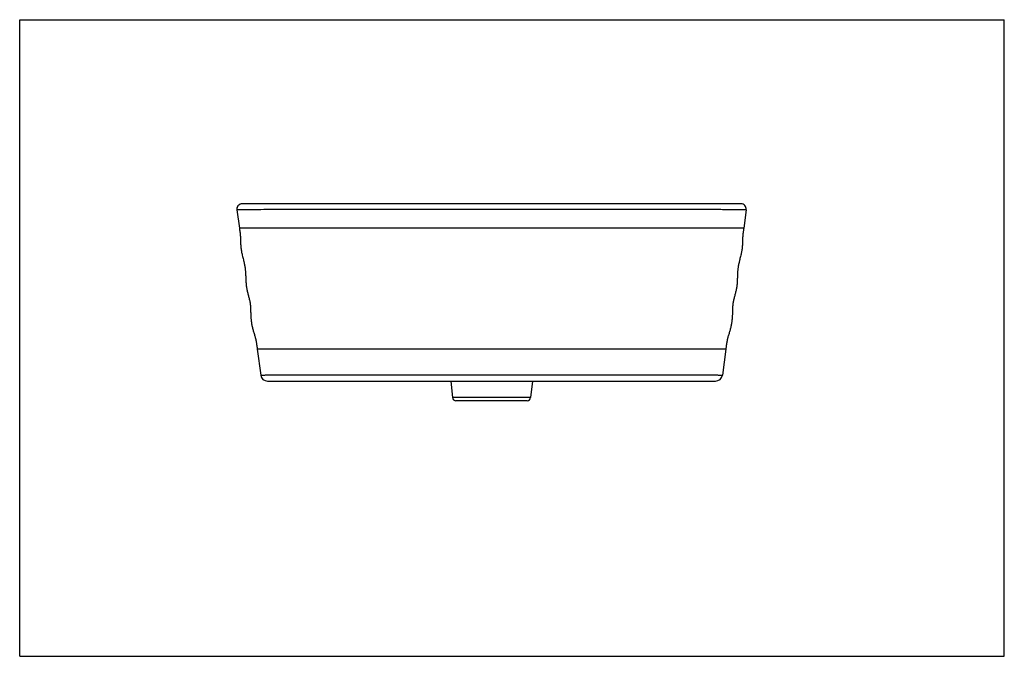
# Model space of a CAD drawing. Units: millimetres. Extents: x 0 to 864, y 0 to 559.
import ezdxf

# ---------------------------------------------------------------- set-up
doc = ezdxf.new("R2010")
doc.units = ezdxf.units.MM
doc.header["$LTSCALE"] = 47.498
doc.layers.get('0').update_dxf_attribs({"linetype": 'CONTINUOUS'})
doc.layers.add('_SURFACE', color=7, linetype='CONTINUOUS')

msp = doc.modelspace()

# ---------------------------------------------------------------- linework, layer by layer
at = {"color": 7, "linetype": 'Continuous'}
for p, q in [((0, 0), (0, 558.8)), ((0, 558.8), (863.6, 558.8)), ((863.6, 0), (863.6, 558.8)), ((190.52, 392.01), (192.69, 375.66)), ((195.05, 397.19), (194.58, 397.17)), ((632.66, 397.19), (195.05, 397.19)), ((637.2, 392.01), (635.03, 375.66)), ((208.4, 269.57), (211.38, 246.91)), ((619.32, 269.57), (208.4, 269.57)), ((619.32, 269.57), (616.34, 246.91)), ((217.42, 241.61), (610.29, 241.61)), ((378.06, 241.61), (379.62, 227.06)), ((449.69, 241.61), (448.12, 227.06)), ((448.12, 227.06), (379.62, 227.06)), ((445.09, 224.34), (382.65, 224.34)), ((0, 0), (863.6, 0))]:
    msp.add_line(p, q, dxfattribs=at)
for points in [[(194.58, 397.17), (194.11, 397.1), (193.65, 396.98), (193.21, 396.81), (192.79, 396.6), (192.39, 396.34), (192.02, 396.04), (191.68, 395.71), (191.38, 395.35), (191.12, 394.95), (190.9, 394.54), (190.72, 394.1), (190.59, 393.64), (190.51, 393.18), (190.48, 392.7)], [(190.48, 392.7), (190.49, 392.23), (190.52, 392.01)]]:
    msp.add_lwpolyline(points, dxfattribs=at)
for centre, radius, start, end in [((195.03, 392.62), 4.56, 96.14524, 187.61427), ((195.05, 392.65), 4.54, 90.01115, 96.15383), ((632.66, 392.62), 4.57, 352.4001, 89.96648), ((217.42, 247.7), 6.1, 187.487, 269.99996), ((610.29, 247.7), 6.1, 270.00007, 352.51364), ((382.65, 227.39), 3.05, 186.12695, 270), ((445.09, 227.39), 3.05, 270, 353.87305)]:
    msp.add_arc(centre, radius, start, end, dxfattribs=at)
for points, knots in [([(637.2, 392.01), (637.2, 392.01), (637.18, 392.01), (637.18, 392.01), (637.14, 392.01), (637.11, 392.01), (637.06, 392.01), (636.97, 392.01), (636.83, 392.02), (636.63, 392.02), (636.39, 392.02), (636.11, 392.02), (635.78, 392.02), (635.42, 392.02), (634.84, 392.02), (634.02, 392.02), (632.92, 392.02), (631.65, 392.02), (630.24, 392.02), (628.67, 392.03), (626.95, 392.03), (624.38, 392.03), (620.83, 392.04), (616.18, 392.04), (611.03, 392.05), (605.4, 392.05), (599.34, 392.06), (592.85, 392.06), (585.98, 392.07), (576.1, 392.08), (562.99, 392.09), (546.46, 392.1), (529.01, 392.11), (510.84, 392.11), (492.09, 392.12), (472.91, 392.12), (453.4, 392.13), (433.68, 392.13), (407.26, 392.13), (374.51, 392.13), (336.05, 392.12), (304.95, 392.11), (281.24, 392.1), (264.71, 392.09), (249.3, 392.08), (235.24, 392.06), (222.75, 392.05), (213.41, 392.04), (206.88, 392.04), (202.75, 392.03), (199.19, 392.03), (196.22, 392.02), (194.11, 392.02), (192.76, 392.02), (191.97, 392.02), (191.39, 392.02), (190.88, 392.02), (190.75, 392.02), (190.49, 392.01), (190.52, 392.01)], [0, 0, 0, 0, 0.000012, 0.000048, 0.00011, 0.000196, 0.000307, 0.000443, 0.000788, 0.001231, 0.00177, 0.002405, 0.003136, 0.003961, 0.00488, 0.006994, 0.009471, 0.012301, 0.015476, 0.018989, 0.022831, 0.026993, 0.036246, 0.046682, 0.058237, 0.070848, 0.084454, 0.098993, 0.114405, 0.130629, 0.165286, 0.202479, 0.241673, 0.282466, 0.324529, 0.367559, 0.411308, 0.455541, 0.500019, 0.588737, 0.675512, 0.758358, 0.797561, 0.834737, 0.869405, 0.901038, 0.929173, 0.953332, 0.963768, 0.973021, 0.981023, 0.987708, 0.993009, 0.995121, 0.996863, 0.998227, 0.999209, 0.999802, 1, 1, 1, 1]), ([(635.03, 375.66), (635.03, 375.66), (635.01, 375.66), (635.01, 375.66), (634.98, 375.66), (634.94, 375.66), (634.89, 375.66), (634.8, 375.66), (634.67, 375.66), (634.47, 375.66), (634.24, 375.66), (633.96, 375.66), (633.63, 375.66), (633.27, 375.66), (632.7, 375.66), (631.89, 375.66), (630.8, 375.66), (629.55, 375.67), (628.15, 375.67), (626.6, 375.67), (624.9, 375.67), (622.36, 375.68), (618.84, 375.68), (614.23, 375.68), (609.12, 375.69), (603.55, 375.69), (597.53, 375.7), (591.11, 375.7), (584.29, 375.71), (574.51, 375.72), (561.53, 375.73), (545.15, 375.74), (527.88, 375.74), (509.89, 375.75), (491.33, 375.76), (472.33, 375.76), (453.01, 375.76), (433.49, 375.76), (407.33, 375.76), (374.9, 375.76), (336.81, 375.76), (306.02, 375.75), (282.55, 375.74), (266.18, 375.73), (250.92, 375.72), (236.98, 375.7), (224.6, 375.69), (215.34, 375.69), (208.87, 375.68), (204.79, 375.67), (201.26, 375.67), (198.31, 375.67), (196.24, 375.66), (194.9, 375.66), (194.12, 375.66), (193.55, 375.66), (193.04, 375.66), (192.92, 375.66), (192.66, 375.66), (192.69, 375.66)], [0, 0, 0, 0, 0.000012, 0.000048, 0.00011, 0.000196, 0.000306, 0.000441, 0.000785, 0.001225, 0.001762, 0.002395, 0.003123, 0.003945, 0.004861, 0.006969, 0.00944, 0.012264, 0.015436, 0.018945, 0.022785, 0.026946, 0.036201, 0.046643, 0.058209, 0.070833, 0.084454, 0.099007, 0.11443, 0.130664, 0.165328, 0.202513, 0.241699, 0.282484, 0.324543, 0.367571, 0.411318, 0.455547, 0.50002, 0.588728, 0.675498, 0.758334, 0.797527, 0.834697, 0.86937, 0.901024, 0.929188, 0.953372, 0.963814, 0.973068, 0.981068, 0.987745, 0.993035, 0.99514, 0.996876, 0.998236, 0.999213, 0.999803, 1, 1, 1, 1]), ([(192.69, 375.66), (192.75, 375.21), (192.9, 374.24), (193.09, 373), (193.24, 371.94), (193.35, 371.1), (193.44, 370.26), (193.54, 369.13), (193.62, 367.71), (193.68, 366.01), (193.72, 364.32), (193.76, 362.65), (193.83, 360.97), (193.95, 359.29), (194.14, 357.56), (194.36, 356.09), (194.58, 354.86), (194.85, 353.58), (195.22, 351.96), (195.7, 350.03), (196.11, 348.44), (196.41, 347.22), (196.67, 346.1), (196.97, 344.77), (197.28, 343.25), (197.53, 341.83), (197.73, 340.47), (197.94, 338.72), (198.08, 336.95), (198.17, 335.14), (198.22, 333.71), (198.26, 332.22), (198.31, 330.67), (198.39, 329.09), (198.49, 327.5), (198.64, 325.9), (198.85, 324.32), (199.11, 322.75), (199.41, 321.18), (199.76, 319.63), (200.15, 318.08), (200.56, 316.54), (200.98, 315), (201.38, 313.46), (201.75, 311.9), (202, 310.6), (202.17, 309.55), (202.31, 308.49), (202.43, 307.15), (202.51, 305.54), (202.55, 303.92), (202.58, 302.3), (202.61, 300.68), (202.67, 299.06), (202.76, 297.44), (202.89, 295.83), (203.06, 294.23), (203.29, 292.64), (203.58, 291.07), (204.02, 288.98), (204.55, 286.91), (205.13, 284.87), (205.58, 283.34), (206.03, 281.82), (206.4, 280.54), (206.68, 279.52), (206.88, 278.75), (207.04, 278.11), (207.16, 277.59), (207.25, 277.18), (207.34, 276.74), (207.44, 276.22), (207.55, 275.59), (207.74, 274.42), (208.03, 272.4), (208.26, 270.63), (208.4, 269.57)], [0, 0, 0, 0, 0.012742, 0.027249, 0.03493, 0.042771, 0.050683, 0.058602, 0.074437, 0.090236, 0.105952, 0.121529, 0.136985, 0.152574, 0.168605, 0.185399, 0.194187, 0.203248, 0.221876, 0.24061, 0.258754, 0.267386, 0.275637, 0.291079, 0.305332, 0.31866, 0.331328, 0.343604, 0.368031, 0.380707, 0.394015, 0.407954, 0.422369, 0.437101, 0.451997, 0.466912, 0.481762, 0.496565, 0.511348, 0.526132, 0.540936, 0.555763, 0.570601, 0.585438, 0.600266, 0.615091, 0.622511, 0.629942, 0.644858, 0.659852, 0.674911, 0.690005, 0.705098, 0.720166, 0.735199, 0.750192, 0.765144, 0.780064, 0.794961, 0.809843, 0.839552, 0.854366, 0.869149, 0.883914, 0.898677, 0.906063, 0.913455, 0.920857, 0.924562, 0.928321, 0.932413, 0.937192, 0.943009, 0.950217, 0.970214, 1, 1, 1, 1]), ([(635.03, 375.66), (634.97, 375.21), (634.82, 374.24), (634.63, 373), (634.47, 371.93), (634.37, 371.1), (634.27, 370.26), (634.18, 369.13), (634.09, 367.71), (634.04, 366.01), (634, 364.32), (633.95, 362.65), (633.88, 360.97), (633.76, 359.29), (633.58, 357.56), (633.36, 356.09), (633.13, 354.86), (632.87, 353.58), (632.49, 351.96), (632.01, 350.03), (631.61, 348.44), (631.31, 347.22), (631.04, 346.1), (630.74, 344.77), (630.44, 343.25), (630.19, 341.83), (629.99, 340.47), (629.78, 338.71), (629.64, 336.95), (629.55, 335.14), (629.5, 333.71), (629.45, 332.22), (629.4, 330.67), (629.33, 329.09), (629.23, 327.5), (629.08, 325.9), (628.87, 324.32), (628.61, 322.75), (628.31, 321.18), (627.96, 319.63), (627.57, 318.08), (627.16, 316.54), (626.74, 315), (626.34, 313.46), (625.97, 311.9), (625.71, 310.6), (625.54, 309.55), (625.41, 308.49), (625.29, 307.15), (625.21, 305.54), (625.17, 303.92), (625.14, 302.3), (625.11, 300.68), (625.05, 299.06), (624.96, 297.44), (624.83, 295.83), (624.66, 294.23), (624.43, 292.64), (624.14, 291.07), (623.69, 288.98), (623.16, 286.91), (622.59, 284.87), (622.14, 283.34), (621.68, 281.82), (621.32, 280.54), (621.04, 279.52), (620.84, 278.75), (620.68, 278.11), (620.56, 277.59), (620.47, 277.18), (620.37, 276.74), (620.27, 276.22), (620.17, 275.59), (619.98, 274.42), (619.69, 272.4), (619.46, 270.63), (619.32, 269.57)], [0, 0, 0, 0, 0.012742, 0.027249, 0.03493, 0.042771, 0.050683, 0.058602, 0.074437, 0.090236, 0.105952, 0.121529, 0.136985, 0.152574, 0.168605, 0.185399, 0.194187, 0.203248, 0.221876, 0.24061, 0.258754, 0.267386, 0.275637, 0.291079, 0.305332, 0.31866, 0.331328, 0.343604, 0.368031, 0.380707, 0.394015, 0.407954, 0.422369, 0.437101, 0.451997, 0.466912, 0.481762, 0.496565, 0.511348, 0.526132, 0.540936, 0.555763, 0.570601, 0.585438, 0.600266, 0.615091, 0.622511, 0.629942, 0.644858, 0.659852, 0.674911, 0.690005, 0.705098, 0.720166, 0.735199, 0.750191, 0.765144, 0.780064, 0.794961, 0.809843, 0.839552, 0.854366, 0.869149, 0.883914, 0.898677, 0.906063, 0.913455, 0.920857, 0.924562, 0.928321, 0.932413, 0.937192, 0.943009, 0.950217, 0.970214, 1, 1, 1, 1]), ([(211.38, 246.91), (211.38, 246.91), (211.39, 246.91), (211.4, 246.91), (211.42, 246.91), (211.46, 246.91), (211.5, 246.91), (211.58, 246.91), (211.69, 246.91), (211.87, 246.91), (212.07, 246.91), (212.32, 246.91), (212.6, 246.91), (212.92, 246.91), (213.43, 246.92), (214.15, 246.92), (215.12, 246.92), (216.24, 246.93), (217.5, 246.93), (218.91, 246.93), (220.45, 246.94), (222.77, 246.94), (225.99, 246.95), (230.22, 246.95), (234.91, 246.96), (240.05, 246.97), (245.6, 246.97), (251.52, 246.98), (257.79, 246.98), (266.76, 246.99), (278.65, 247), (293.62, 247.02), (309.41, 247.04), (325.87, 247.05), (342.86, 247.06), (360.27, 247.06), (377.97, 247.06), (395.86, 247.06), (419.82, 247.06), (443.72, 247.06), (467.43, 247.06), (484.83, 247.06), (501.83, 247.05), (518.29, 247.04), (534.08, 247.02), (549.05, 247), (563.04, 246.99), (573.99, 246.98), (582.11, 246.97), (587.66, 246.97), (592.79, 246.96), (597.49, 246.95), (601.72, 246.95), (605.46, 246.94), (608.25, 246.93), (610.21, 246.93), (611.47, 246.93), (612.59, 246.92), (613.57, 246.92), (614.4, 246.92), (614.99, 246.91), (615.4, 246.91), (615.64, 246.91), (615.85, 246.91), (616.02, 246.91), (616.16, 246.91), (616.24, 246.91), (616.3, 246.91), (616.31, 246.91), (616.35, 246.91), (616.34, 246.91)], [0, 0, 0, 0, 0.000012, 0.000047, 0.000105, 0.000187, 0.000293, 0.000421, 0.000748, 0.001169, 0.001683, 0.00229, 0.00299, 0.003783, 0.004667, 0.006712, 0.009119, 0.011886, 0.015007, 0.018477, 0.022285, 0.026425, 0.035663, 0.046128, 0.057756, 0.070468, 0.084185, 0.098831, 0.114336, 0.130629, 0.165316, 0.202421, 0.241536, 0.282292, 0.324354, 0.367419, 0.411212, 0.455477, 0.499974, 0.588737, 0.632532, 0.675599, 0.717662, 0.75842, 0.797538, 0.834646, 0.869339, 0.901139, 0.915786, 0.929504, 0.942218, 0.953849, 0.964318, 0.973559, 0.981509, 0.98498, 0.988102, 0.990869, 0.993277, 0.995322, 0.997001, 0.997702, 0.998311, 0.998827, 0.999249, 0.999578, 0.999812, 0.999895, 0.999953, 1, 1, 1, 1])]:
    msp.add_open_spline(points, degree=3, knots=knots, dxfattribs=at)
at = {"layer": '_SURFACE', "color": 7, "linetype": 'Continuous'}
for p, q in [((378.06, 241.61), (379.62, 227.06)), ((449.69, 241.61), (448.12, 227.06))]:
    msp.add_line(p, q, dxfattribs=at)

doc.saveas('drawing.dxf')
